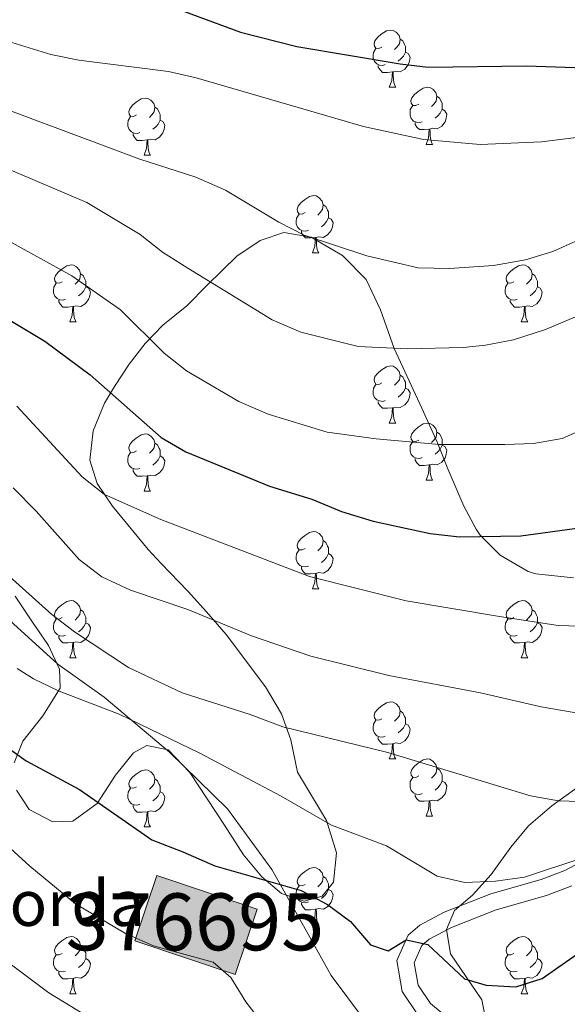
# Model space of a CAD drawing. Extents: x 599368 to 603867, y 761354 to 764390.
# Drawn here: x 602448 to 602544, y 763632 to 763805 of the extents above; entities that cross this region are included whole.
import ezdxf
from ezdxf.enums import TextEntityAlignment as Align

# ---------------------------------------------------------------- set-up
doc = ezdxf.new("R2010")
doc.units = 0
doc.header["$MEASUREMENT"] = 0
doc.linetypes.add('DGN Style 3', pattern=[59.710714, 42.65051, -17.060204])
for name, color, linetype in [('Nivel 15', 7, 'Continuous'), ('Nivel 20', 7, 'Continuous'), ('Nivel 21', 7, 'Continuous'), ('Nivel 35', 7, 'Continuous'), ('Nivel 36', 7, 'Continuous'), ('Nivel 4', 7, 'Continuous'), ('Nivel 44', 7, 'Continuous'), ('Nivel 48', 7, 'Continuous'), ('Nivel 5', 7, 'Continuous'), ('Nivel 52', 7, 'Continuous'), ('Nivel 59', 7, 'Continuous'), ('Nivel 61', 7, 'Continuous'), ('Nivel 63', 7, 'Continuous')]:
    doc.layers.add(name, color=color, linetype=linetype)
doc.styles.add('Style-arial', font='arial.shx', dxfattribs={"bigfont": 'arialbig.shx'})
doc.styles.add('Style-arialn', font='arialn.shx', dxfattribs={"bigfont": 'arialnbig.shx'})
doc.linetypes.add('5zonar', pattern='A,-5,[1,dgnlstyle.shx,S=0.08,R=0,X=0,Y=0],-5', length=10)

msp = doc.modelspace()

# ---------------------------------------------------------------- hatches: boundary and pattern name
at = {"layer": 'Nivel 52', "linetype": 'Continuous', "lineweight": 13}
msp.add_hatch(color=33, dxfattribs=at).paths.add_polyline_path([(602486.056, 763637.418), (602468.407, 763643.327), (602472.242, 763654.784), (602489.891, 763648.875)])

# ---------------------------------------------------------------- linework, layer by layer
at = {"layer": 'Nivel 15', "color": 33, "linetype": 'Continuous', "lineweight": 0, "elevation": 675.847, "flags": 128}
msp.add_lwpolyline([(602486.056, 763637.418), (602468.407, 763643.327), (602472.242, 763654.784), (602489.891, 763648.875), (602486.056, 763637.418)], dxfattribs=at)
at = {"layer": 'Nivel 20', "color": 19, "linetype": 'Continuous', "lineweight": 0, "ltscale": 0.5}
msp.add_polyline3d([(602415.723, 763731.122, 684.032), (602416.65, 763730.502, 684.094), (602423.565, 763722.794, 684.001), (602427.304, 763719.325, 683.722), (602431.384, 763716.126, 683.535), (602447.064, 763698.976, 681.952), (602454.849, 763691.926, 680.461), (602463.036, 763686.141, 680.275), (602474.464, 763676.464, 679.532), (602484.657, 763666.5, 677.675), (602492.474, 763655.865, 675.446), (602497.435, 763647.032, 673.218), (602502.873, 763637.249, 672.104), (602508.592, 763629.653, 671.361), (602514.31, 763622.628, 670.989), (602518.223, 763614.743, 670.061), (602521.764, 763602.484, 667.647), (602521.689, 763592.12, 665.233), (602519.903, 763581.087, 663.19), (602515.077, 763568.527, 661.333), (602509.31, 763550.926, 657.619), (602505.915, 763536.182, 653.719)], dxfattribs=at)
at = {"layer": 'Nivel 21', "color": 19, "linetype": 'DGN Style 3', "lineweight": 0}
msp.add_polyline3d([(602548.223, 763657.99, 680.643), (602543.934, 763655.688, 679.442), (602539.768, 763654.076, 678.601), (602530.93, 763651.587, 677.486), (602522.759, 763648.339, 676.558), (602518.472, 763646.07, 675.735), (602516.396, 763644.334, 675.258), (602514.408, 763639.861, 674.329), (602515.369, 763634.443, 673.586), (602518.088, 763630.311, 672.853)], dxfattribs=at)
at = {"layer": 'Nivel 21', "color": 19, "linetype": 'Continuous', "lineweight": 0}
msp.add_polyline3d([(602545.175, 763652.987, 679.442), (602540.707, 763651.258, 678.601), (602531.882, 763648.772, 677.486), (602524.004, 763645.641, 676.558), (602520.135, 763643.593, 675.735), (602518.827, 763642.499, 675.258), (602517.487, 763639.485, 674.329), (602518.183, 763635.563, 673.586), (602520.32, 763632.316, 672.853), (602527.863, 763626.101, 671.647)], dxfattribs=at)
at = {"layer": 'Nivel 35', "color": 92, "linetype": '5zonar', "lineweight": 0, "ltscale": 0.5}
for points in [[(602545.462, 763707.093, 709.56), (602538.849, 763707.768, 709.56), (602537.498, 763708.203, 709.56), (602532.549, 763711.046, 709.56), (602529.042, 763714.59, 710.246), (602528.357, 763715.602, 710.674), (602526.173, 763719.68, 712.594), (602523.392, 763726.242, 715.502), (602521.59, 763730.813, 716.498), (602518.808, 763736.883, 717.359), (602513.978, 763747.363, 717.607), (602511.55, 763754.174, 718.845), (602509.067, 763759.494, 719.216), (602504.876, 763763.669, 718.845), (602499.355, 763766.892, 718.473), (602494.562, 763767.708, 717.176), (602490.419, 763766.305, 715.502), (602486.331, 763763.594, 714.561), (602481.115, 763758.49, 713.645), (602477.509, 763754.87, 711.417), (602473.332, 763751.44, 708.074), (602470.235, 763748.213, 705.774), (602467.435, 763744.606, 703.658), (602464.839, 763740.668, 701.915), (602463.089, 763737.729, 701.017), (602461.095, 763732.916, 699.976), (602460.524, 763727.728, 698.951), (602461.784, 763723.654, 698.046), (602464.501, 763719.685, 697.03)], [(602464.501, 763719.685, 697.03), (602470.746, 763712.056, 695.009), (602473.03, 763709.603, 694.332), (602477.794, 763704.668, 693.589), (602481.012, 763701.105, 692.167), (602484.453, 763697.125, 691.384), (602491.327, 763687.959, 690.618), (602494.188, 763683.21, 688.76), (602495.812, 763678.601, 687.69), (602496.965, 763672.946, 687.089), (602502.064, 763664.447, 685.851), (602503.837, 763658.792, 685.603), (602503.276, 763653.657, 684.861), (602501.284, 763651.181, 684.489), (602498.148, 763650.319, 684.304), (602494.152, 763651.643, 684.304), (602490.724, 763654.584, 684.304), (602487.505, 763658.419, 684.451), (602484.141, 763663.651, 684.478), (602478.043, 763672.911, 685.789), (602474.233, 763676.897, 685.789), (602470.523, 763677.651, 685.789), (602468.149, 763676.315, 685.603), (602465.012, 763672.418, 685.603), (602461.795, 763667.461, 685.603), (602457.522, 763664.315, 685.603), (602454.004, 763664.213, 685.232), (602449.816, 763666.392, 685.046), (602447.623, 763669.811, 685.046)], [(602447.234, 763674.564, 685.232), (602448.748, 763678.37, 685.603), (602452.258, 763682.846, 687.461), (602455.291, 763687.701, 688.946), (602455.19, 763691.029, 689.318), (602453.262, 763695.187, 691.319), (602450.442, 763699.309, 692.552), (602447.38, 763703.878, 693.401)], [(602523.838, 763641.049, 682.261), (602523.164, 763645.327, 684.118), (602524.584, 763648.657, 685.418), (602527.717, 763651.326, 685.418), (602531.021, 763654.949, 686.393), (602534.452, 763659.801, 688.389), (602537.561, 763663.502, 689.601), (602541.67, 763667.047, 690.118), (602551.065, 763673.809, 694.332)], [(602502.735, 763536.895, 657.933), (602503.865, 763542.982, 658.49), (602505.091, 763548.214, 661.09), (602506.018, 763552.808, 662.87), (602508.003, 763564.254, 664.928), (602510.179, 763568.922, 666.335), (602516.349, 763578.281, 667.776), (602518.279, 763582.624, 669.299), (602519.267, 763587.92, 670.652), (602518.983, 763593.309, 672.233), (602517.927, 763598.917, 674.275), (602516.111, 763603.858, 675.204), (602514.104, 763609.179, 675.39), (602512.764, 763614.311, 675.39), (602512.278, 763619.634, 675.39), (602513.601, 763623.915, 676.132), (602516.07, 763625.441, 676.318), (602524.247, 763625.457, 678.547), (602528.333, 763627.271, 678.732), (602529.944, 763630.031, 680.032), (602529.368, 763632.978, 680.961), (602523.838, 763641.049, 682.261)]]:
    msp.add_polyline3d(points, dxfattribs=at)
at = {"layer": 'Nivel 36', "color": 92, "linetype": 'Continuous', "lineweight": 0, "flags": 128}
for points in [[(602511.804, 763800.309), (602511.274, 763800.044), (602510.744, 763800.099), (602510.479, 763800.469), (602510.424, 763800.894), (602510.584, 763801.414), (602511.064, 763802.009), (602511.699, 763802.539), (602512.599, 763803.124), (602513.344, 763803.284), (602513.769, 763803.229), (602514.299, 763802.914), (602514.829, 763802.329), (602514.989, 763801.689), (602514.879, 763800.839), (602514.454, 763800.309), (602514.034, 763799.884)], [(602514.989, 763801.689), (602515.464, 763801.374), (602515.779, 763800.734), (602515.939, 763800.414), (602515.939, 763799.834), (602515.939, 763799.409), (602515.569, 763798.719), (602515.149, 763798.239), (602514.669, 763797.819)], [(602512.389, 763797.229), (602511.964, 763797.069), (602511.379, 763797.129), (602510.904, 763797.339), (602510.479, 763797.764), (602510.264, 763798.349), (602510.264, 763798.769), (602510.319, 763799.354), (602510.744, 763800.044)], [(602515.939, 763799.409), (602516.394, 763799.159), (602516.739, 763798.544), (602516.629, 763797.819), (602516.419, 763797.179), (602515.834, 763796.439), (602515.039, 763795.959), (602514.189, 763796.064), (602513.759, 763795.934)], [(602513.649, 763795.934), (602512.759, 763795.849), (602511.914, 763795.849), (602511.489, 763796.279), (602511.169, 763796.754), (602511.169, 763797.069)], [(602513.104, 763793.249), (602513.539, 763794.409), (602513.649, 763795.934), (602513.759, 763795.934), (602513.794, 763795.349), (602513.829, 763794.664), (602513.899, 763794.049), (602514.014, 763793.649), (602514.229, 763793.249)], [(602513.104, 763793.249), (602514.229, 763793.249)], [(602518.279, 763790.274), (602517.749, 763790.009), (602517.219, 763790.064), (602516.954, 763790.434), (602516.899, 763790.859), (602517.059, 763791.379), (602517.539, 763791.974), (602518.174, 763792.504), (602519.074, 763793.089), (602519.819, 763793.249), (602520.244, 763793.194), (602520.774, 763792.879), (602521.304, 763792.294), (602521.464, 763791.654), (602521.354, 763790.804), (602520.929, 763790.274), (602520.509, 763789.849)], [(602468.724, 763788.369), (602468.194, 763788.104), (602467.664, 763788.159), (602467.399, 763788.529), (602467.344, 763788.954), (602467.504, 763789.474), (602467.984, 763790.069), (602468.619, 763790.599), (602469.519, 763791.184), (602470.264, 763791.344), (602470.689, 763791.289), (602471.219, 763790.974), (602471.749, 763790.389), (602471.909, 763789.749), (602471.799, 763788.899), (602471.374, 763788.369), (602470.954, 763787.944)], [(602521.464, 763791.654), (602521.939, 763791.339), (602522.254, 763790.699), (602522.414, 763790.379), (602522.414, 763789.799), (602522.414, 763789.374), (602522.044, 763788.684), (602521.624, 763788.204), (602521.144, 763787.784)], [(602471.909, 763789.749), (602472.384, 763789.434), (602472.699, 763788.794), (602472.859, 763788.474), (602472.859, 763787.894), (602472.859, 763787.469), (602472.489, 763786.779), (602472.069, 763786.299), (602471.589, 763785.879)], [(602518.864, 763787.194), (602518.439, 763787.034), (602517.854, 763787.094), (602517.379, 763787.304), (602516.954, 763787.729), (602516.739, 763788.314), (602516.739, 763788.734), (602516.794, 763789.319), (602517.219, 763790.009)], [(602522.414, 763789.374), (602522.869, 763789.124), (602523.214, 763788.509), (602523.104, 763787.784), (602522.894, 763787.144), (602522.309, 763786.404), (602521.514, 763785.924), (602520.664, 763786.029), (602520.234, 763785.899)], [(602469.309, 763785.289), (602468.884, 763785.129), (602468.299, 763785.189), (602467.824, 763785.399), (602467.399, 763785.824), (602467.184, 763786.409), (602467.184, 763786.829), (602467.239, 763787.414), (602467.664, 763788.104)], [(602472.859, 763787.469), (602473.314, 763787.219), (602473.659, 763786.604), (602473.549, 763785.879), (602473.339, 763785.239), (602472.754, 763784.499), (602471.959, 763784.019), (602471.109, 763784.124), (602470.679, 763783.994)], [(602520.124, 763785.899), (602519.234, 763785.814), (602518.389, 763785.814), (602517.964, 763786.244), (602517.644, 763786.719), (602517.644, 763787.034)], [(602519.579, 763783.214), (602520.014, 763784.374), (602520.124, 763785.899), (602520.234, 763785.899), (602520.269, 763785.314), (602520.304, 763784.629), (602520.374, 763784.014), (602520.489, 763783.614), (602520.704, 763783.214)], [(602470.569, 763783.994), (602469.679, 763783.909), (602468.834, 763783.909), (602468.409, 763784.339), (602468.089, 763784.814), (602468.089, 763785.129)], [(602470.024, 763781.309), (602470.459, 763782.469), (602470.569, 763783.994), (602470.679, 763783.994), (602470.714, 763783.409), (602470.749, 763782.724), (602470.819, 763782.109), (602470.934, 763781.709), (602471.149, 763781.309)], [(602519.579, 763783.214), (602520.704, 763783.214)], [(602470.024, 763781.309), (602471.149, 763781.309)], [(602498.301, 763771.226), (602497.771, 763770.961), (602497.241, 763771.016), (602496.976, 763771.386), (602496.921, 763771.811), (602497.081, 763772.331), (602497.561, 763772.926), (602498.196, 763773.456), (602499.096, 763774.041), (602499.841, 763774.201), (602500.266, 763774.146), (602500.796, 763773.831), (602501.326, 763773.246), (602501.486, 763772.606), (602501.376, 763771.756), (602500.951, 763771.226), (602500.531, 763770.801)], [(602501.486, 763772.606), (602501.961, 763772.291), (602502.276, 763771.651), (602502.436, 763771.331), (602502.436, 763770.751), (602502.436, 763770.326), (602502.066, 763769.636), (602501.646, 763769.156), (602501.166, 763768.736)], [(602498.886, 763768.146), (602498.461, 763767.986), (602497.876, 763768.046), (602497.401, 763768.256), (602496.976, 763768.681), (602496.761, 763769.266), (602496.761, 763769.686), (602496.816, 763770.271), (602497.241, 763770.961)], [(602502.436, 763770.326), (602502.891, 763770.076), (602503.236, 763769.461), (602503.126, 763768.736), (602502.916, 763768.096), (602502.331, 763767.356), (602501.536, 763766.876), (602500.686, 763766.981), (602500.256, 763766.851)], [(602500.146, 763766.851), (602499.256, 763766.766), (602498.411, 763766.766), (602497.986, 763767.196), (602497.666, 763767.671), (602497.666, 763767.986)], [(602499.601, 763764.166), (602500.036, 763765.326), (602500.146, 763766.851), (602500.256, 763766.851), (602500.291, 763766.266), (602500.326, 763765.581), (602500.396, 763764.966), (602500.511, 763764.566), (602500.726, 763764.166)], [(602499.601, 763764.166), (602500.726, 763764.166)], [(602455.665, 763759.086), (602455.135, 763758.821), (602454.605, 763758.876), (602454.34, 763759.246), (602454.285, 763759.671), (602454.445, 763760.191), (602454.925, 763760.786), (602455.56, 763761.316), (602456.46, 763761.901), (602457.205, 763762.061), (602457.63, 763762.006), (602458.16, 763761.691), (602458.69, 763761.106), (602458.85, 763760.466), (602458.74, 763759.616), (602458.315, 763759.086), (602457.895, 763758.661)], [(602534.992, 763759.086), (602534.462, 763758.821), (602533.932, 763758.876), (602533.667, 763759.246), (602533.612, 763759.671), (602533.772, 763760.191), (602534.252, 763760.786), (602534.887, 763761.316), (602535.787, 763761.901), (602536.532, 763762.061), (602536.957, 763762.006), (602537.487, 763761.691), (602538.017, 763761.106), (602538.177, 763760.466), (602538.067, 763759.616), (602537.642, 763759.086), (602537.222, 763758.661)], [(602458.85, 763760.466), (602459.325, 763760.151), (602459.64, 763759.511), (602459.8, 763759.191), (602459.8, 763758.611), (602459.8, 763758.186), (602459.43, 763757.496), (602459.01, 763757.016), (602458.53, 763756.596)], [(602538.177, 763760.466), (602538.652, 763760.151), (602538.967, 763759.511), (602539.127, 763759.191), (602539.127, 763758.611), (602539.127, 763758.186), (602538.757, 763757.496), (602538.337, 763757.016), (602537.857, 763756.596)], [(602456.25, 763756.006), (602455.825, 763755.846), (602455.24, 763755.906), (602454.765, 763756.116), (602454.34, 763756.541), (602454.125, 763757.126), (602454.125, 763757.546), (602454.18, 763758.131), (602454.605, 763758.821)], [(602459.8, 763758.186), (602460.255, 763757.936), (602460.6, 763757.321), (602460.49, 763756.596), (602460.28, 763755.956), (602459.695, 763755.216), (602458.9, 763754.736), (602458.05, 763754.841), (602457.62, 763754.711)], [(602535.577, 763756.006), (602535.152, 763755.846), (602534.567, 763755.906), (602534.092, 763756.116), (602533.667, 763756.541), (602533.452, 763757.126), (602533.452, 763757.546), (602533.507, 763758.131), (602533.932, 763758.821)], [(602539.127, 763758.186), (602539.582, 763757.936), (602539.927, 763757.321), (602539.817, 763756.596), (602539.607, 763755.956), (602539.022, 763755.216), (602538.227, 763754.736), (602537.377, 763754.841), (602536.947, 763754.711)], [(602457.51, 763754.711), (602456.62, 763754.626), (602455.775, 763754.626), (602455.35, 763755.056), (602455.03, 763755.531), (602455.03, 763755.846)], [(602456.965, 763752.026), (602457.4, 763753.186), (602457.51, 763754.711), (602457.62, 763754.711), (602457.655, 763754.126), (602457.69, 763753.441), (602457.76, 763752.826), (602457.875, 763752.426), (602458.09, 763752.026)], [(602536.837, 763754.711), (602535.947, 763754.626), (602535.102, 763754.626), (602534.677, 763755.056), (602534.357, 763755.531), (602534.357, 763755.846)], [(602536.292, 763752.026), (602536.727, 763753.186), (602536.837, 763754.711), (602536.947, 763754.711), (602536.982, 763754.126), (602537.017, 763753.441), (602537.087, 763752.826), (602537.202, 763752.426), (602537.417, 763752.026)], [(602456.965, 763752.026), (602458.09, 763752.026)], [(602536.292, 763752.026), (602537.417, 763752.026)], [(602511.804, 763741.317), (602511.274, 763741.052), (602510.744, 763741.107), (602510.479, 763741.477), (602510.424, 763741.902), (602510.584, 763742.422), (602511.064, 763743.017), (602511.699, 763743.547), (602512.599, 763744.132), (602513.344, 763744.292), (602513.769, 763744.237), (602514.299, 763743.922), (602514.829, 763743.337), (602514.989, 763742.697), (602514.879, 763741.847), (602514.454, 763741.317), (602514.034, 763740.892)], [(602514.989, 763742.697), (602515.464, 763742.382), (602515.779, 763741.742), (602515.939, 763741.422), (602515.939, 763740.842), (602515.939, 763740.417), (602515.569, 763739.727), (602515.149, 763739.247), (602514.669, 763738.827)], [(602512.389, 763738.237), (602511.964, 763738.077), (602511.379, 763738.137), (602510.904, 763738.347), (602510.479, 763738.772), (602510.264, 763739.357), (602510.264, 763739.777), (602510.319, 763740.362), (602510.744, 763741.052)], [(602515.939, 763740.417), (602516.394, 763740.167), (602516.739, 763739.552), (602516.629, 763738.827), (602516.419, 763738.187), (602515.834, 763737.447), (602515.039, 763736.967), (602514.189, 763737.072), (602513.759, 763736.942)], [(602513.649, 763736.942), (602512.759, 763736.857), (602511.914, 763736.857), (602511.489, 763737.287), (602511.169, 763737.762), (602511.169, 763738.077)], [(602513.104, 763734.257), (602513.539, 763735.417), (602513.649, 763736.942), (602513.759, 763736.942), (602513.794, 763736.357), (602513.829, 763735.672), (602513.899, 763735.057), (602514.014, 763734.657), (602514.229, 763734.257)], [(602513.104, 763734.257), (602514.229, 763734.257)], [(602518.279, 763731.282), (602517.749, 763731.017), (602517.219, 763731.072), (602516.954, 763731.442), (602516.899, 763731.867), (602517.059, 763732.387), (602517.539, 763732.982), (602518.174, 763733.512), (602519.074, 763734.097), (602519.819, 763734.257), (602520.244, 763734.202), (602520.774, 763733.887), (602521.304, 763733.302), (602521.464, 763732.662), (602521.354, 763731.812), (602520.929, 763731.282), (602520.509, 763730.857)], [(602468.724, 763729.377), (602468.194, 763729.112), (602467.664, 763729.167), (602467.399, 763729.537), (602467.344, 763729.962), (602467.504, 763730.482), (602467.984, 763731.077), (602468.619, 763731.607), (602469.519, 763732.192), (602470.264, 763732.352), (602470.689, 763732.297), (602471.219, 763731.982), (602471.749, 763731.397), (602471.909, 763730.757), (602471.799, 763729.907), (602471.374, 763729.377), (602470.954, 763728.952)], [(602521.464, 763732.662), (602521.939, 763732.347), (602522.254, 763731.707), (602522.414, 763731.387), (602522.414, 763730.807), (602522.414, 763730.382), (602522.044, 763729.692), (602521.624, 763729.212), (602521.144, 763728.792)], [(602471.909, 763730.757), (602472.384, 763730.442), (602472.699, 763729.802), (602472.859, 763729.482), (602472.859, 763728.902), (602472.859, 763728.477), (602472.489, 763727.787), (602472.069, 763727.307), (602471.589, 763726.887)], [(602518.864, 763728.202), (602518.439, 763728.042), (602517.854, 763728.102), (602517.379, 763728.312), (602516.954, 763728.737), (602516.739, 763729.322), (602516.739, 763729.742), (602516.794, 763730.327), (602517.219, 763731.017)], [(602522.414, 763730.382), (602522.869, 763730.132), (602523.214, 763729.517), (602523.104, 763728.792), (602522.894, 763728.152), (602522.309, 763727.412), (602521.514, 763726.932), (602520.664, 763727.037), (602520.234, 763726.907)], [(602469.309, 763726.297), (602468.884, 763726.137), (602468.299, 763726.197), (602467.824, 763726.407), (602467.399, 763726.832), (602467.184, 763727.417), (602467.184, 763727.837), (602467.239, 763728.422), (602467.664, 763729.112)], [(602472.859, 763728.477), (602473.314, 763728.227), (602473.659, 763727.612), (602473.549, 763726.887), (602473.339, 763726.247), (602472.754, 763725.507), (602471.959, 763725.027), (602471.109, 763725.132), (602470.679, 763725.002)], [(602520.124, 763726.907), (602519.234, 763726.822), (602518.389, 763726.822), (602517.964, 763727.252), (602517.644, 763727.727), (602517.644, 763728.042)], [(602519.579, 763724.222), (602520.014, 763725.382), (602520.124, 763726.907), (602520.234, 763726.907), (602520.269, 763726.322), (602520.304, 763725.637), (602520.374, 763725.022), (602520.489, 763724.622), (602520.704, 763724.222)], [(602470.569, 763725.002), (602469.679, 763724.917), (602468.834, 763724.917), (602468.409, 763725.347), (602468.089, 763725.822), (602468.089, 763726.137)], [(602470.024, 763722.317), (602470.459, 763723.477), (602470.569, 763725.002), (602470.679, 763725.002), (602470.714, 763724.417), (602470.749, 763723.732), (602470.819, 763723.117), (602470.934, 763722.717), (602471.149, 763722.317)], [(602519.579, 763724.222), (602520.704, 763724.222)], [(602470.024, 763722.317), (602471.149, 763722.317)], [(602498.301, 763712.234), (602497.771, 763711.969), (602497.241, 763712.024), (602496.976, 763712.394), (602496.921, 763712.819), (602497.081, 763713.339), (602497.561, 763713.934), (602498.196, 763714.464), (602499.096, 763715.049), (602499.841, 763715.209), (602500.266, 763715.154), (602500.796, 763714.839), (602501.326, 763714.254), (602501.486, 763713.614), (602501.376, 763712.764), (602500.951, 763712.234), (602500.531, 763711.809)], [(602501.486, 763713.614), (602501.961, 763713.299), (602502.276, 763712.659), (602502.436, 763712.339), (602502.436, 763711.759), (602502.436, 763711.334), (602502.066, 763710.644), (602501.646, 763710.164), (602501.166, 763709.744)], [(602498.886, 763709.154), (602498.461, 763708.994), (602497.876, 763709.054), (602497.401, 763709.264), (602496.976, 763709.689), (602496.761, 763710.274), (602496.761, 763710.694), (602496.816, 763711.279), (602497.241, 763711.969)], [(602502.436, 763711.334), (602502.891, 763711.084), (602503.236, 763710.469), (602503.126, 763709.744), (602502.916, 763709.104), (602502.331, 763708.364), (602501.536, 763707.884), (602500.686, 763707.989), (602500.256, 763707.859)], [(602500.146, 763707.859), (602499.256, 763707.774), (602498.411, 763707.774), (602497.986, 763708.204), (602497.666, 763708.679), (602497.666, 763708.994)], [(602499.601, 763705.174), (602500.036, 763706.334), (602500.146, 763707.859), (602500.256, 763707.859), (602500.291, 763707.274), (602500.326, 763706.589), (602500.396, 763705.974), (602500.511, 763705.574), (602500.726, 763705.174)], [(602499.601, 763705.174), (602500.726, 763705.174)], [(602455.665, 763700.094), (602455.135, 763699.829), (602454.605, 763699.884), (602454.34, 763700.254), (602454.285, 763700.679), (602454.445, 763701.199), (602454.925, 763701.794), (602455.56, 763702.324), (602456.46, 763702.909), (602457.205, 763703.069), (602457.63, 763703.014), (602458.16, 763702.699), (602458.69, 763702.114), (602458.85, 763701.474), (602458.74, 763700.624), (602458.315, 763700.094), (602457.895, 763699.669)], [(602534.992, 763700.094), (602534.462, 763699.829), (602533.932, 763699.884), (602533.667, 763700.254), (602533.612, 763700.679), (602533.772, 763701.199), (602534.252, 763701.794), (602534.887, 763702.324), (602535.787, 763702.909), (602536.532, 763703.069), (602536.957, 763703.014), (602537.487, 763702.699), (602538.017, 763702.114), (602538.177, 763701.474), (602538.067, 763700.624), (602537.642, 763700.094), (602537.222, 763699.669)], [(602458.85, 763701.474), (602459.325, 763701.159), (602459.64, 763700.519), (602459.8, 763700.199), (602459.8, 763699.619), (602459.8, 763699.194), (602459.43, 763698.504), (602459.01, 763698.024), (602458.53, 763697.604)], [(602538.177, 763701.474), (602538.652, 763701.159), (602538.967, 763700.519), (602539.127, 763700.199), (602539.127, 763699.619), (602539.127, 763699.194), (602538.757, 763698.504), (602538.337, 763698.024), (602537.857, 763697.604)], [(602456.25, 763697.014), (602455.825, 763696.854), (602455.24, 763696.914), (602454.765, 763697.124), (602454.34, 763697.549), (602454.125, 763698.134), (602454.125, 763698.554), (602454.18, 763699.139), (602454.605, 763699.829)], [(602459.8, 763699.194), (602460.255, 763698.944), (602460.6, 763698.329), (602460.49, 763697.604), (602460.28, 763696.964), (602459.695, 763696.224), (602458.9, 763695.744), (602458.05, 763695.849), (602457.62, 763695.719)], [(602535.577, 763697.014), (602535.152, 763696.854), (602534.567, 763696.914), (602534.092, 763697.124), (602533.667, 763697.549), (602533.452, 763698.134), (602533.452, 763698.554), (602533.507, 763699.139), (602533.932, 763699.829)], [(602539.127, 763699.194), (602539.582, 763698.944), (602539.927, 763698.329), (602539.817, 763697.604), (602539.607, 763696.964), (602539.022, 763696.224), (602538.227, 763695.744), (602537.377, 763695.849), (602536.947, 763695.719)], [(602457.51, 763695.719), (602456.62, 763695.634), (602455.775, 763695.634), (602455.35, 763696.064), (602455.03, 763696.539), (602455.03, 763696.854)], [(602456.965, 763693.034), (602457.4, 763694.194), (602457.51, 763695.719), (602457.62, 763695.719), (602457.655, 763695.134), (602457.69, 763694.449), (602457.76, 763693.834), (602457.875, 763693.434), (602458.09, 763693.034)], [(602536.837, 763695.719), (602535.947, 763695.634), (602535.102, 763695.634), (602534.677, 763696.064), (602534.357, 763696.539), (602534.357, 763696.854)], [(602536.292, 763693.034), (602536.727, 763694.194), (602536.837, 763695.719), (602536.947, 763695.719), (602536.982, 763695.134), (602537.017, 763694.449), (602537.087, 763693.834), (602537.202, 763693.434), (602537.417, 763693.034)], [(602456.965, 763693.034), (602458.09, 763693.034)], [(602536.292, 763693.034), (602537.417, 763693.034)], [(602511.804, 763682.325), (602511.274, 763682.06), (602510.744, 763682.115), (602510.479, 763682.485), (602510.424, 763682.91), (602510.584, 763683.43), (602511.064, 763684.025), (602511.699, 763684.555), (602512.599, 763685.14), (602513.344, 763685.3), (602513.769, 763685.245), (602514.299, 763684.93), (602514.829, 763684.345), (602514.989, 763683.705), (602514.879, 763682.855), (602514.454, 763682.325), (602514.034, 763681.9)], [(602514.989, 763683.705), (602515.464, 763683.39), (602515.779, 763682.75), (602515.939, 763682.43), (602515.939, 763681.85), (602515.939, 763681.425), (602515.569, 763680.735), (602515.149, 763680.255), (602514.669, 763679.835)], [(602512.389, 763679.245), (602511.964, 763679.085), (602511.379, 763679.145), (602510.904, 763679.355), (602510.479, 763679.78), (602510.264, 763680.365), (602510.264, 763680.785), (602510.319, 763681.37), (602510.744, 763682.06)], [(602515.939, 763681.425), (602516.394, 763681.175), (602516.739, 763680.56), (602516.629, 763679.835), (602516.419, 763679.195), (602515.834, 763678.455), (602515.039, 763677.975), (602514.189, 763678.08), (602513.759, 763677.95)], [(602513.649, 763677.95), (602512.759, 763677.865), (602511.914, 763677.865), (602511.489, 763678.295), (602511.169, 763678.77), (602511.169, 763679.085)], [(602513.104, 763675.265), (602513.539, 763676.425), (602513.649, 763677.95), (602513.759, 763677.95), (602513.794, 763677.365), (602513.829, 763676.68), (602513.899, 763676.065), (602514.014, 763675.665), (602514.229, 763675.265)], [(602513.104, 763675.265), (602514.229, 763675.265)], [(602518.279, 763672.29), (602517.749, 763672.025), (602517.219, 763672.08), (602516.954, 763672.45), (602516.899, 763672.875), (602517.059, 763673.395), (602517.539, 763673.99), (602518.174, 763674.52), (602519.074, 763675.105), (602519.819, 763675.265), (602520.244, 763675.21), (602520.774, 763674.895), (602521.304, 763674.31), (602521.464, 763673.67), (602521.354, 763672.82), (602520.929, 763672.29), (602520.509, 763671.865)], [(602468.724, 763670.385), (602468.194, 763670.12), (602467.664, 763670.175), (602467.399, 763670.545), (602467.344, 763670.97), (602467.504, 763671.49), (602467.984, 763672.085), (602468.619, 763672.615), (602469.519, 763673.2), (602470.264, 763673.36), (602470.689, 763673.305), (602471.219, 763672.99), (602471.749, 763672.405), (602471.909, 763671.765), (602471.799, 763670.915), (602471.374, 763670.385), (602470.954, 763669.96)], [(602521.464, 763673.67), (602521.939, 763673.355), (602522.254, 763672.715), (602522.414, 763672.395), (602522.414, 763671.815), (602522.414, 763671.39), (602522.044, 763670.7), (602521.624, 763670.22), (602521.144, 763669.8)], [(602471.909, 763671.765), (602472.384, 763671.45), (602472.699, 763670.81), (602472.859, 763670.49), (602472.859, 763669.91), (602472.859, 763669.485), (602472.489, 763668.795), (602472.069, 763668.315), (602471.589, 763667.895)], [(602518.864, 763669.21), (602518.439, 763669.05), (602517.854, 763669.11), (602517.379, 763669.32), (602516.954, 763669.745), (602516.739, 763670.33), (602516.739, 763670.75), (602516.794, 763671.335), (602517.219, 763672.025)], [(602522.414, 763671.39), (602522.869, 763671.14), (602523.214, 763670.525), (602523.104, 763669.8), (602522.894, 763669.16), (602522.309, 763668.42), (602521.514, 763667.94), (602520.664, 763668.045), (602520.234, 763667.915)], [(602469.309, 763667.305), (602468.884, 763667.145), (602468.299, 763667.205), (602467.824, 763667.415), (602467.399, 763667.84), (602467.184, 763668.425), (602467.184, 763668.845), (602467.239, 763669.43), (602467.664, 763670.12)], [(602472.859, 763669.485), (602473.314, 763669.235), (602473.659, 763668.62), (602473.549, 763667.895), (602473.339, 763667.255), (602472.754, 763666.515), (602471.959, 763666.035), (602471.109, 763666.14), (602470.679, 763666.01)], [(602520.124, 763667.915), (602519.234, 763667.83), (602518.389, 763667.83), (602517.964, 763668.26), (602517.644, 763668.735), (602517.644, 763669.05)], [(602519.579, 763665.23), (602520.014, 763666.39), (602520.124, 763667.915), (602520.234, 763667.915), (602520.269, 763667.33), (602520.304, 763666.645), (602520.374, 763666.03), (602520.489, 763665.63), (602520.704, 763665.23)], [(602470.569, 763666.01), (602469.679, 763665.925), (602468.834, 763665.925), (602468.409, 763666.355), (602468.089, 763666.83), (602468.089, 763667.145)], [(602470.024, 763663.325), (602470.459, 763664.485), (602470.569, 763666.01), (602470.679, 763666.01), (602470.714, 763665.425), (602470.749, 763664.74), (602470.819, 763664.125), (602470.934, 763663.725), (602471.149, 763663.325)], [(602519.579, 763665.23), (602520.704, 763665.23)], [(602470.024, 763663.325), (602471.149, 763663.325)], [(602498.301, 763653.242), (602497.771, 763652.977), (602497.241, 763653.032), (602496.976, 763653.402), (602496.921, 763653.827), (602497.081, 763654.347), (602497.561, 763654.942), (602498.196, 763655.472), (602499.096, 763656.057), (602499.841, 763656.217), (602500.266, 763656.162), (602500.796, 763655.847), (602501.326, 763655.262), (602501.486, 763654.622), (602501.376, 763653.772), (602500.951, 763653.242), (602500.531, 763652.817)], [(602501.486, 763654.622), (602501.961, 763654.307), (602502.276, 763653.667), (602502.436, 763653.347), (602502.436, 763652.767), (602502.436, 763652.342), (602502.066, 763651.652), (602501.646, 763651.172), (602501.166, 763650.752)], [(602498.886, 763650.162), (602498.461, 763650.002), (602497.876, 763650.062), (602497.401, 763650.272), (602496.976, 763650.697), (602496.761, 763651.282), (602496.761, 763651.702), (602496.816, 763652.287), (602497.241, 763652.977)], [(602502.436, 763652.342), (602502.891, 763652.092), (602503.236, 763651.477), (602503.126, 763650.752), (602502.916, 763650.112), (602502.331, 763649.372), (602501.536, 763648.892), (602500.686, 763648.997), (602500.256, 763648.867)], [(602500.146, 763648.867), (602499.256, 763648.782), (602498.411, 763648.782), (602497.986, 763649.212), (602497.666, 763649.687), (602497.666, 763650.002)], [(602499.601, 763646.182), (602500.036, 763647.342), (602500.146, 763648.867), (602500.256, 763648.867), (602500.291, 763648.282), (602500.326, 763647.597), (602500.396, 763646.982), (602500.511, 763646.582), (602500.726, 763646.182)], [(602499.601, 763646.182), (602500.726, 763646.182)], [(602455.665, 763641.102), (602455.135, 763640.837), (602454.605, 763640.892), (602454.34, 763641.262), (602454.285, 763641.687), (602454.445, 763642.207), (602454.925, 763642.802), (602455.56, 763643.332), (602456.46, 763643.917), (602457.205, 763644.077), (602457.63, 763644.022), (602458.16, 763643.707), (602458.69, 763643.122), (602458.85, 763642.482), (602458.74, 763641.632), (602458.315, 763641.102), (602457.895, 763640.677)], [(602534.992, 763641.102), (602534.462, 763640.837), (602533.932, 763640.892), (602533.667, 763641.262), (602533.612, 763641.687), (602533.772, 763642.207), (602534.252, 763642.802), (602534.887, 763643.332), (602535.787, 763643.917), (602536.532, 763644.077), (602536.957, 763644.022), (602537.487, 763643.707), (602538.017, 763643.122), (602538.177, 763642.482), (602538.067, 763641.632), (602537.642, 763641.102), (602537.222, 763640.677)], [(602458.85, 763642.482), (602459.325, 763642.167), (602459.64, 763641.527), (602459.8, 763641.207), (602459.8, 763640.627), (602459.8, 763640.202), (602459.43, 763639.512), (602459.01, 763639.032), (602458.53, 763638.612)], [(602538.177, 763642.482), (602538.652, 763642.167), (602538.967, 763641.527), (602539.127, 763641.207), (602539.127, 763640.627), (602539.127, 763640.202), (602538.757, 763639.512), (602538.337, 763639.032), (602537.857, 763638.612)], [(602456.25, 763638.022), (602455.825, 763637.862), (602455.24, 763637.922), (602454.765, 763638.132), (602454.34, 763638.557), (602454.125, 763639.142), (602454.125, 763639.562), (602454.18, 763640.147), (602454.605, 763640.837)], [(602459.8, 763640.202), (602460.255, 763639.952), (602460.6, 763639.337), (602460.49, 763638.612), (602460.28, 763637.972), (602459.695, 763637.232), (602458.9, 763636.752), (602458.05, 763636.857), (602457.62, 763636.727)], [(602535.577, 763638.022), (602535.152, 763637.862), (602534.567, 763637.922), (602534.092, 763638.132), (602533.667, 763638.557), (602533.452, 763639.142), (602533.452, 763639.562), (602533.507, 763640.147), (602533.932, 763640.837)], [(602539.127, 763640.202), (602539.582, 763639.952), (602539.927, 763639.337), (602539.817, 763638.612), (602539.607, 763637.972), (602539.022, 763637.232), (602538.227, 763636.752), (602537.377, 763636.857), (602536.947, 763636.727)], [(602457.51, 763636.727), (602456.62, 763636.642), (602455.775, 763636.642), (602455.35, 763637.072), (602455.03, 763637.547), (602455.03, 763637.862)], [(602456.965, 763634.042), (602457.4, 763635.202), (602457.51, 763636.727), (602457.62, 763636.727), (602457.655, 763636.142), (602457.69, 763635.457), (602457.76, 763634.842), (602457.875, 763634.442), (602458.09, 763634.042)], [(602536.837, 763636.727), (602535.947, 763636.642), (602535.102, 763636.642), (602534.677, 763637.072), (602534.357, 763637.547), (602534.357, 763637.862)], [(602536.292, 763634.042), (602536.727, 763635.202), (602536.837, 763636.727), (602536.947, 763636.727), (602536.982, 763636.142), (602537.017, 763635.457), (602537.087, 763634.842), (602537.202, 763634.442), (602537.417, 763634.042)], [(602456.965, 763634.042), (602458.09, 763634.042)], [(602536.292, 763634.042), (602537.417, 763634.042)]]:
    msp.add_lwpolyline(points, dxfattribs=at)
at = {"layer": 'Nivel 4', "color": 25, "linetype": 'Continuous', "lineweight": 30, "flags": 128}
for points, elevation in [([(602477.124, 763806.55), (602486.986, 763802.919), (602496.879, 763800.427), (602514.988, 763797.342), (602519.955, 763796.773), (602537.2, 763797.004), (602547.393, 763796.643), (602557.787, 763796.979), (602569.297, 763798.585), (602574.292, 763798.366), (602579.303, 763798.732), (602590.437, 763801.44), (602601.767, 763803.667), (602606.632, 763805.426)], 725), ([(602431.312, 763761.327), (602452.614, 763748.621), (602460.539, 763742.728), (602473.022, 763731.723), (602477.334, 763729.188), (602492.073, 763723.202), (602499.469, 763720.872), (602504.721, 763718.752), (602510.277, 763717.012), (602520.278, 763714.86), (602525.446, 763714.303), (602536.22, 763714.437), (602546.943, 763715.902)], 700), ([(602436.137, 763684.364), (602449.304, 763674.933), (602458.686, 763669.88), (602471.368, 763661.088), (602476.813, 763658.948), (602482.446, 763656.486), (602497.629, 763652.141), (602502.236, 763649.677), (602506.284, 763646.741), (602509.78, 763642.617), (602512.9, 763641.558), (602516.091, 763643.504), (602519.858, 763642.674), (602526.335, 763636.639), (602530.14, 763635.544), (602535.351, 763635.249), (602539.951, 763636.703), (602548.345, 763642.576)], 675)]:
    msp.add_lwpolyline(points, dxfattribs=dict(at, elevation=elevation))
at = {"layer": 'Nivel 5', "color": 25, "linetype": 'Continuous', "lineweight": 0, "flags": 128}
for points, elevation in [([(602444.639, 763789.783), (602469.252, 763780.624), (602479.135, 763777.428), (602484.344, 763775.177), (602493.686, 763769.548), (602498.137, 763767.269), (602509.129, 763763.66), (602518.175, 763761.554), (602523.651, 763761.412), (602531.409, 763761.959), (602537.036, 763762.958), (602541.821, 763764.421), (602562.183, 763773.513), (602578.305, 763781.139), (602583.855, 763782.975), (602594.339, 763785.538), (602604.84, 763787.655), (602610.39, 763789.339), (602619.814, 763793.225), (602634.474, 763801.032), (602644.341, 763804.36), (602654.628, 763806.537)], 715), ([(602443.71, 763802.04), (602453.634, 763798.97), (602458.537, 763797.988), (602474.292, 763796.032), (602479.161, 763794.897), (602508.548, 763786.329), (602519.09, 763784.047), (602529.062, 763783.179), (602539.856, 763783.66), (602552.896, 763785.271), (602563.28, 763787.067), (602580.649, 763791.104), (602596.492, 763795.424), (602607.334, 763797.999), (602617.183, 763800.998), (602622.386, 763802.973), (602626.687, 763805.525)], 720), ([(602444.999, 763779.361), (602459.981, 763773.001), (602469.338, 763767.369), (602473.284, 763764.297), (602477.697, 763761.446), (602492.526, 763752.41), (602497.567, 763750.234), (602507.658, 763747.727), (602516.302, 763747.301)], 710), ([(602438.945, 763770.264), (602457.341, 763760.123), (602465.895, 763754.173)], 705), ([(602465.895, 763754.173), (602473.565, 763746.544), (602477.497, 763743.456), (602486.675, 763738.053), (602491.843, 763735.829), (602502.206, 763732.672), (602510.771, 763731.467), (602521.885, 763730.476), (602533.402, 763730.482), (602538.46, 763730.682), (602543.441, 763731.528), (602548.002, 763733.568)], 705), ([(602516.302, 763747.301), (602526.085, 763747.533), (602529.992, 763747.935), (602534.897, 763748.898), (602540.56, 763750.693), (602545.804, 763752.909)], 710), ([(602447.658, 763737.254), (602459.144, 763724.808), (602463.06, 763721.697), (602472.98, 763717.311), (602499.067, 763707.321), (602516.078, 763703.033), (602532.473, 763700.271), (602542.782, 763698.731), (602548.373, 763698.552)], 695), ([(602447.005, 763722.866), (602451.093, 763718.793), (602458.6, 763710.282), (602462.579, 763707.25), (602467.637, 763704.936), (602477.707, 763701.51), (602488.922, 763696.906), (602499.306, 763693.302), (602513.047, 763689.953), (602529.103, 763686.864), (602539.757, 763684.45), (602549.953, 763682.644)], 690), ([(602445.804, 763707.862), (602453.795, 763700.632), (602457.781, 763697.614), (602467.307, 763691.305), (602476.72, 763686.857), (602488.672, 763683.079), (602494.381, 763680.883), (602512.873, 763676.43), (602537.913, 763668.795), (602542.841, 763667.935), (602548.465, 763667.75)], 685), ([(602447.738, 763691.169), (602450.631, 763689.348), (602455.137, 763687.181), (602465.628, 763683.139), (602479.835, 763676.262), (602494.104, 763668.74), (602502.975, 763663.623), (602512.598, 763660.014), (602521.514, 763654.682), (602526.397, 763653.593), (602531.746, 763653.788), (602536.841, 763654.482), (602547.294, 763657.963)], 680), ([(602438.176, 763667.156), (602449.974, 763656.465), (602457.982, 763649.826), (602466.778, 763644.631), (602471.688, 763642.472), (602482.152, 763639.563), (602485.276, 763636.869), (602487.901, 763632.613), (602491.125, 763628.437), (602495.091, 763624.984), (602499.528, 763622.215), (602508.702, 763617.744)], 670), ([(602440.565, 763643.695), (602453.324, 763634.164), (602462.903, 763628.335)], 665)]:
    msp.add_lwpolyline(points, dxfattribs=dict(at, elevation=elevation))
at = {"layer": 'Nivel 52', "color": 1, "linetype": 'Continuous', "lineweight": 13}
msp.add_3dface([(602486.056, 763637.418, 675.847), (602489.891, 763648.875, 675.847), (602472.242, 763654.784, 675.847), (602468.407, 763643.327, 675.847)], dxfattribs=at)
at = {"layer": 'Nivel 59', "color": 19, "linetype": 'Continuous', "lineweight": 0}
for points in [[(602545.462, 763707.093, 697.441), (602538.849, 763707.768, 697.869), (602537.498, 763708.203, 697.948), (602532.549, 763711.046, 698.815), (602529.042, 763714.59, 700.075), (602528.357, 763715.602, 700.393), (602526.173, 763719.68, 701.662), (602523.392, 763726.242, 703.691), (602521.59, 763730.813, 705.095), (602518.808, 763736.883, 706.878), (602513.978, 763747.363, 709.984), (602511.55, 763754.174, 712.259), (602509.067, 763759.494, 713.716), (602504.876, 763763.669, 714.597), (602499.355, 763766.892, 715.005), (602494.562, 763767.708, 714.608), (602490.419, 763766.305, 713.534), (602486.331, 763763.594, 712.076), (602481.115, 763758.49, 709.759), (602477.509, 763754.87, 708.147), (602473.332, 763751.44, 706.227), (602470.235, 763748.213, 704.51), (602467.435, 763744.606, 702.601), (602464.839, 763740.668, 700.566), (602463.089, 763737.729, 699.282), (602461.095, 763732.916, 697.566), (602460.524, 763727.728, 696.08), (602461.784, 763723.654, 695.263), (602464.501, 763719.685, 694.531), (602470.746, 763712.056, 692.881), (602473.03, 763709.603, 692.291), (602477.794, 763704.668, 691.141), (602481.012, 763701.105, 690.326), (602484.453, 763697.125, 689.464), (602491.327, 763687.959, 687.085), (602494.188, 763683.21, 685.787), (602495.812, 763678.601, 684.207), (602496.965, 763672.946, 682.005), (602502.064, 763664.447, 680.081), (602503.837, 763658.792, 678.415), (602503.276, 763653.657, 676.536), (602501.284, 763651.181, 675.347), (602498.148, 763650.319, 674.647), (602494.152, 763651.643, 674.561), (602490.724, 763654.584, 675.15), (602487.505, 763658.419, 676.084), (602484.141, 763663.651, 677.19), (602478.043, 763672.911, 678.904), (602474.233, 763676.897, 679.375), (602470.523, 763677.651, 679.062), (602468.149, 763676.315, 678.314), (602465.012, 763672.418, 676.685), (602461.795, 763667.461, 674.936), (602457.522, 763664.315, 673.418), (602454.004, 763664.213, 672.739), (602449.816, 763666.392, 672.718), (602447.623, 763669.811, 673.14)], [(602447.234, 763674.564, 674.425), (602448.748, 763678.37, 675.989), (602452.258, 763682.846, 678.1), (602455.291, 763687.701, 680.255), (602455.19, 763691.029, 681.655), (602453.262, 763695.187, 682.862), (602450.442, 763699.309, 683.753), (602447.38, 763703.878, 684.268)], [(602529.944, 763630.031, 673.065), (602529.368, 763632.978, 674.074), (602523.838, 763641.049, 675.475), (602523.164, 763645.327, 676.39), (602524.584, 763648.657, 676.747), (602527.717, 763651.326, 677.929), (602531.021, 763654.949, 680.402), (602534.452, 763659.801, 681.992), (602537.561, 763663.502, 683.154), (602541.67, 763667.047, 684.623), (602551.065, 763673.809, 687.021)]]:
    msp.add_polyline3d(points, dxfattribs=at)
at = {"layer": 'Nivel 61', "color": 19, "linetype": 'Continuous', "lineweight": 0}
msp.add_3dface([(600293.04, 761761.42), (603689.31, 761811.95), (603654.22, 764125.48), (600259.12, 764074.94)], dxfattribs=at)
at = {"layer": 'Nivel 63', "color": 7, "linetype": 'Continuous', "lineweight": 0}
msp.add_3dface([(599412.202, 761354.417), (603866.705, 761420.691), (603822.521, 764390.373), (599368.018, 764324.098)], dxfattribs=at)

# ---------------------------------------------------------------- texts
at = {"layer": 'Nivel 44', "color": 19, "linetype": 'Continuous', "lineweight": 0, "style": 'Style-arial'}
msp.add_text('Etxeberriko Borda', height=8, dxfattribs=at).set_placement((602377.857, 763645.943, 658.539))
at = {"layer": 'Nivel 48', "color": 19, "linetype": 'Continuous', "lineweight": 0, "style": 'Style-arialn'}
msp.add_text('376695', height=10, dxfattribs=at).set_placement((602478.967, 763646.656, 671.825), align=Align.MIDDLE_CENTER)

doc.saveas('drawing.dxf')
